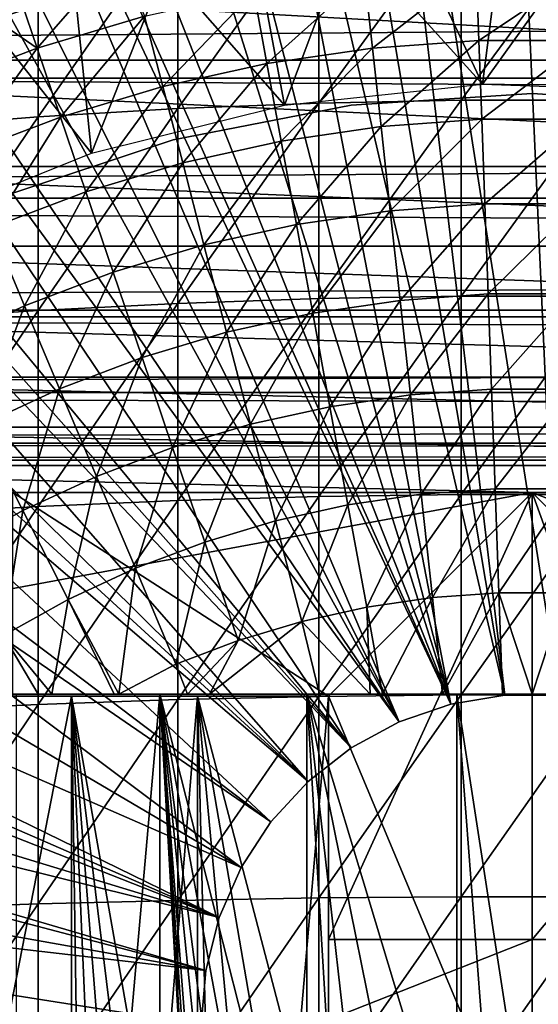
# Model space of a CAD drawing. Extents: x 0 to 300, y 0 to 665.
# Drawn here: x 75 to 80, y 99 to 109 of the extents above; entities that cross this region are included whole.
import ezdxf

# ---------------------------------------------------------------- set-up
doc = ezdxf.new("R2010")
doc.units = 0
doc.header["$MEASUREMENT"] = 0
doc.layers.get('0').update_dxf_attribs({"linetype": 'CONTINUOUS'})

msp = doc.modelspace()

# ---------------------------------------------------------------- linework, layer by layer
for points in [[(78.085091, 115.861702, 0.052415), (79.639671, 115.995201, 0.052415), (80.268692, 101.988899, 0.052415)], [(80.268692, 101.988899, 0.052415), (79.639671, 115.995201, 0.052415), (80.120712, 115.999496, 0.052415)], [(79.731918, 101.988899, 0.052415), (77.412819, 115.7463, 0.052415), (78.085091, 115.861702, 0.052415)], [(80.268692, 101.988899, 0.052415), (79.731918, 101.988899, 0.052415), (78.085091, 115.861702, 0.052415)], [(79.731918, 101.988899, 0.052415), (76.565178, 115.549896, 0.052415), (77.412819, 115.7463, 0.052415)], [(79.202469, 101.900597, 0.052415), (75.753838, 115.3069, 0.052415), (76.565178, 115.549896, 0.052415)], [(79.202469, 101.900597, 0.052415), (76.565178, 115.549896, 0.052415), (79.731918, 101.988899, 0.052415)], [(79.202469, 101.900597, 0.052415), (75.071213, 115.059402, 0.052415), (75.753838, 115.3069, 0.052415)], [(74.157654, 114.664101, 0.052415), (75.071213, 115.059402, 0.052415), (79.202469, 101.900597, 0.052415)], [(79.202469, 101.900597, 0.052415), (73.608353, 114.389503, 0.052415), (74.157654, 114.664101, 0.052415)], [(79.202469, 101.900597, 0.052415), (73.385788, 114.269997, 0.052415), (73.608353, 114.389503, 0.052415)], [(78.694794, 101.726303, 0.052415), (72.632843, 113.829201, 0.052415), (73.385788, 114.269997, 0.052415)], [(78.694794, 101.726303, 0.052415), (73.385788, 114.269997, 0.052415), (79.202469, 101.900597, 0.052415)], [(72.183891, 113.538399, 0.052415), (72.632843, 113.829201, 0.052415), (78.694794, 101.726303, 0.052415)], [(78.694794, 101.726303, 0.052415), (71.187981, 112.813103, 0.052415), (72.183891, 113.538399, 0.052415)], [(78.694794, 101.726303, 0.052415), (70.807617, 112.504898, 0.052415), (71.187981, 112.813103, 0.052415)], [(69.831627, 111.626999, 0.052415), (70.807617, 112.504898, 0.052415), (78.222717, 101.470802, 0.052415)], [(78.222717, 101.470802, 0.052415), (70.807617, 112.504898, 0.052415), (78.694794, 101.726303, 0.052415)], [(78.222717, 101.470802, 0.052415), (69.491882, 111.289398, 0.052415), (69.831627, 111.626999, 0.052415)], [(78.222717, 101.470802, 0.052415), (69.189331, 110.973701, 0.052415), (69.491882, 111.289398, 0.052415)], [(77.799141, 101.141098, 0.052415), (68.57238, 110.281898, 0.052415), (69.189331, 110.973701, 0.052415)], [(77.799141, 101.141098, 0.052415), (69.189331, 110.973701, 0.052415), (78.222717, 101.470802, 0.052415)], [(68.251297, 109.894501, 0.052415), (68.57238, 110.281898, 0.052415), (77.799141, 101.141098, 0.052415)], [(68.251297, 109.894501, 0.052415), (77.799141, 101.141098, 0.052415), (67.98185, 109.553299, 0.052415)], [(41.067299, 109.800003, 57.583191), (258.933289, 109.800003, 57.583191), (258.933289, 108.229301, 58.68298)], [(41.067299, 109.800003, 57.583191), (258.933289, 108.229301, 58.68298), (41.067299, 108.229301, 58.68298)], [(41.067299, 108.229301, 75.53595), (258.933289, 108.229301, 75.53595), (258.933289, 109.800003, 76.63575)], [(41.067299, 108.229301, 75.53595), (258.933289, 109.800003, 76.63575), (41.067299, 109.800003, 76.63575)], [(77.906662, 109.700302, 86.175179), (77.906662, 107.8069, 86.834084), (79.301483, 109.7313, 86.258324)], [(79.301483, 109.7313, 86.258324), (77.906662, 107.8069, 86.834084), (79.301483, 107.834198, 86.918518)], [(79.301483, 109.7313, 86.258324), (79.301483, 107.834198, 86.918518), (80.69912, 109.7313, 86.258324)], [(80.69912, 109.7313, 86.258324), (79.301483, 107.834198, 86.918518), (80.69912, 107.834198, 86.918518)], [(75.147957, 109.545799, 85.761139), (75.147957, 107.670998, 86.413551), (76.520287, 109.638397, 86.009232)], [(76.520287, 109.638397, 86.009232), (75.147957, 107.670998, 86.413551), (76.520287, 107.752403, 86.66552)], [(76.520287, 109.638397, 86.009232), (76.520287, 107.752403, 86.66552), (77.906662, 109.700302, 86.175179)], [(77.906662, 109.700302, 86.175179), (76.520287, 107.752403, 86.66552), (77.906662, 107.8069, 86.834084)], [(67.98185, 109.553299, 0.052415), (77.4356, 100.746201, 0.052415), (67.209091, 108.484901, 0.052415)], [(67.98185, 109.553299, 0.052415), (77.799141, 101.141098, 0.052415), (77.4356, 100.746201, 0.052415)], [(73.795219, 109.422897, 85.431908), (73.795219, 107.563004, 86.079163), (75.147957, 109.545799, 85.761139)], [(75.147957, 109.545799, 85.761139), (73.795219, 107.563004, 86.079163), (75.147957, 107.670998, 86.413551)], [(79.71125, 109.553802, 50.052422), (78.798309, 109.510399, 50.052422), (79.511711, 107.991501, 50.052422)], [(79.71125, 109.553802, 50.052422), (79.511711, 107.991501, 50.052422), (80.625481, 109.543999, 50.052422)], [(80.625481, 109.543999, 50.052422), (79.511711, 107.991501, 50.052422), (81.463699, 107.923302, 50.052422)], [(77.569229, 107.7873, 50.052422), (78.19355, 109.451897, 50.052422), (77.283501, 109.318298, 50.052422)], [(79.511711, 107.991501, 50.052422), (78.19355, 109.451897, 50.052422), (77.569229, 107.7873, 50.052422)], [(79.511711, 107.991501, 50.052422), (78.798309, 109.510399, 50.052422), (78.19355, 109.451897, 50.052422)], [(75.140739, 108.346802, 60.488522), (74.931389, 108.964897, 61.486061), (75.943291, 109.270302, 61.486061)], [(75.140739, 108.346802, 60.488522), (75.943291, 109.270302, 61.486061), (76.193848, 108.6614, 60.488522)], [(77.569229, 107.7873, 50.052422), (77.283501, 109.318298, 50.052422), (76.389893, 109.132202, 50.052422)], [(76.389893, 109.132202, 50.052422), (75.512978, 108.8946, 50.052422), (75.674057, 107.314796, 50.052422)], [(75.674057, 107.314796, 50.052422), (77.569229, 107.7873, 50.052422), (76.389893, 109.132202, 50.052422)], [(79.45076, 109.137497, 60.488522), (78.432281, 108.346603, 59.535069), (78.354538, 109.0578, 60.488522)], [(79.45076, 109.137497, 60.488522), (79.476707, 108.422501, 59.535069), (78.432281, 108.346603, 59.535069)], [(80.54985, 109.137497, 60.488522), (79.476707, 108.422501, 59.535069), (79.45076, 109.137497, 60.488522)], [(80.54985, 109.137497, 60.488522), (80.523903, 108.422501, 59.535069), (79.476707, 108.422501, 59.535069)], [(78.354538, 109.0578, 60.488522), (77.396103, 108.195099, 59.535069), (77.267014, 108.898804, 60.488522)], [(78.354538, 109.0578, 60.488522), (78.432281, 108.346603, 59.535069), (77.396103, 108.195099, 59.535069)], [(88.773331, 108.052803, 79.894508), (71.22728, 108.052803, 79.894508), (71.770973, 108.994499, 80.563263)], [(88.773331, 108.052803, 79.894508), (71.770973, 108.994499, 80.563263), (88.229652, 108.994499, 80.563263)], [(75.140739, 108.346802, 60.488522), (74.474739, 108.802299, 61.486061), (74.931389, 108.964897, 61.486061)], [(74.624962, 108.6819, 50.045818), (74.652946, 108.606003, 50.052422), (75.512978, 108.8946, 50.052422)], [(75.674057, 107.314796, 50.052422), (75.512978, 108.8946, 50.052422), (74.652946, 108.606003, 50.052422)], [(77.267014, 108.898804, 60.488522), (76.373642, 107.968903, 59.535069), (76.193848, 108.6614, 60.488522)], [(77.267014, 108.898804, 60.488522), (77.396103, 108.195099, 59.535069), (76.373642, 107.968903, 59.535069)], [(74.113213, 107.956596, 60.488522), (74.474739, 108.802299, 61.486061), (75.140739, 108.346802, 60.488522)], [(76.193848, 108.6614, 60.488522), (75.37027, 107.669197, 59.535069), (75.140739, 108.346802, 60.488522)], [(76.193848, 108.6614, 60.488522), (76.373642, 107.968903, 59.535069), (75.37027, 107.669197, 59.535069)], [(75.674057, 107.314796, 50.052422), (74.652946, 108.606003, 50.052422), (73.863113, 106.583099, 50.052422)], [(67.209091, 108.484901, 0.052415), (77.4356, 100.746201, 0.052415), (66.884308, 107.9907, 0.052415)], [(79.476707, 108.422501, 59.535069), (78.516518, 107.575798, 58.629669), (78.432281, 108.346603, 59.535069)], [(79.476707, 108.422501, 59.535069), (79.504837, 107.647697, 58.629669), (78.516518, 107.575798, 58.629669)], [(80.523903, 108.422501, 59.535069), (79.504837, 107.647697, 58.629669), (79.476707, 108.422501, 59.535069)], [(80.523903, 108.422501, 59.535069), (80.495773, 107.647697, 58.629669), (79.504837, 107.647697, 58.629669)], [(75.140739, 108.346802, 60.488522), (74.391273, 107.297501, 59.535069), (74.113213, 107.956596, 60.488522)], [(75.140739, 108.346802, 60.488522), (75.37027, 107.669197, 59.535069), (74.391273, 107.297501, 59.535069)], [(78.432281, 108.346603, 59.535069), (77.536011, 107.432503, 58.629669), (77.396103, 108.195099, 59.535069)], [(78.432281, 108.346603, 59.535069), (78.516518, 107.575798, 58.629669), (77.536011, 107.432503, 58.629669)], [(41.067299, 108.229301, 58.68298), (258.933289, 108.229301, 58.68298), (258.933289, 106.873497, 60.038799)], [(41.067299, 108.229301, 58.68298), (258.933289, 106.873497, 60.038799), (41.067299, 106.873497, 60.038799)], [(41.067299, 106.873497, 74.18013), (258.933289, 106.873497, 74.18013), (258.933289, 108.229301, 75.53595)], [(41.067299, 106.873497, 74.18013), (258.933289, 108.229301, 75.53595), (41.067299, 108.229301, 75.53595)], [(77.396103, 108.195099, 59.535069), (76.568481, 107.218399, 58.629669), (76.373642, 107.968903, 59.535069)], [(77.396103, 108.195099, 59.535069), (77.536011, 107.432503, 58.629669), (76.568481, 107.218399, 58.629669)], [(77.142021, 100.296898, 0.052415), (66.157661, 106.7668, 0.052415), (66.884308, 107.9907, 0.052415)], [(66.884308, 107.9907, 0.052415), (77.4356, 100.746201, 0.052415), (77.142021, 100.296898, 0.052415)], [(89.27433, 107.185097, 79.13237), (70.72628, 107.185097, 79.13237), (71.22728, 108.052803, 79.894508)], [(89.27433, 107.185097, 79.13237), (71.22728, 108.052803, 79.894508), (88.773331, 108.052803, 79.894508)], [(76.373642, 107.968903, 59.535069), (75.619003, 106.934799, 58.629669), (75.37027, 107.669197, 59.535069)], [(76.373642, 107.968903, 59.535069), (76.568481, 107.218399, 58.629669), (75.619003, 106.934799, 58.629669)], [(80.000298, 107.900002, 58.901272), (80.000298, 107.900002, 14.10947), (78.222809, 107.785896, 14.10947)], [(80.000298, 107.900002, 58.901272), (78.222809, 107.785896, 14.10947), (78.222809, 107.785896, 58.901272)], [(81.777802, 107.785896, 58.901272), (81.777802, 107.785896, 14.10947), (80.000298, 107.900002, 14.10947)], [(81.777802, 107.785896, 58.901272), (80.000298, 107.900002, 14.10947), (80.000298, 107.900002, 58.901272)], [(78.222809, 107.785896, 58.901272), (78.222809, 107.785896, 14.10947), (76.474503, 107.445396, 14.10947)], [(78.222809, 107.785896, 58.901272), (76.474503, 107.445396, 14.10947), (76.474503, 107.445396, 58.901272)], [(76.520287, 107.752403, 86.66552), (76.520287, 105.839104, 87.236992), (77.906662, 107.8069, 86.834084)], [(77.906662, 107.8069, 86.834084), (76.520287, 105.839104, 87.236992), (77.906662, 105.886002, 87.407799)], [(77.906662, 107.8069, 86.834084), (77.906662, 105.886002, 87.407799), (79.301483, 107.834198, 86.918518)], [(79.301483, 107.834198, 86.918518), (77.906662, 105.886002, 87.407799), (79.301483, 105.9095, 87.493378)], [(79.301483, 107.834198, 86.918518), (79.301483, 105.9095, 87.493378), (80.69912, 107.834198, 86.918518)], [(80.69912, 107.834198, 86.918518), (79.301483, 105.9095, 87.493378), (80.69912, 105.9095, 87.493378)], [(75.147957, 107.670998, 86.413551), (75.147957, 105.768997, 86.981621), (76.520287, 107.752403, 86.66552)], [(76.520287, 107.752403, 86.66552), (75.147957, 105.768997, 86.981621), (76.520287, 105.839104, 87.236992)], [(73.795219, 107.563004, 86.079163), (73.795219, 105.676102, 86.642754), (75.147957, 107.670998, 86.413551)], [(75.147957, 107.670998, 86.413551), (73.795219, 105.676102, 86.642754), (75.147957, 105.768997, 86.981621)], [(75.37027, 107.669197, 59.535069), (74.692612, 106.583099, 58.629669), (74.391273, 107.297501, 59.535069)], [(75.37027, 107.669197, 59.535069), (75.619003, 106.934799, 58.629669), (74.692612, 106.583099, 58.629669)], [(79.504837, 107.647697, 58.629669), (78.606918, 106.748703, 57.776089), (78.516518, 107.575798, 58.629669)], [(79.504837, 107.647697, 58.629669), (79.535019, 106.8162, 57.776089), (78.606918, 106.748703, 57.776089)], [(80.495773, 107.647697, 58.629669), (79.535019, 106.8162, 57.776089), (79.504837, 107.647697, 58.629669)], [(80.495773, 107.647697, 58.629669), (80.465584, 106.8162, 57.776089), (79.535019, 106.8162, 57.776089)], [(78.516518, 107.575798, 58.629669), (77.68615, 106.614098, 57.776089), (77.536011, 107.432503, 58.629669)], [(78.516518, 107.575798, 58.629669), (78.606918, 106.748703, 57.776089), (77.68615, 106.614098, 57.776089)], [(76.474503, 107.445396, 58.901272), (76.474503, 107.445396, 14.10947), (74.784088, 106.884102, 14.10947)], [(76.474503, 107.445396, 58.901272), (74.784088, 106.884102, 14.10947), (74.784088, 106.884102, 58.901272)], [(77.536011, 107.432503, 58.629669), (76.777557, 106.413101, 57.776089), (76.568481, 107.218399, 58.629669)], [(77.536011, 107.432503, 58.629669), (77.68615, 106.614098, 57.776089), (76.777557, 106.413101, 57.776089)], [(76.568481, 107.218399, 58.629669), (75.885941, 106.146797, 57.776089), (75.619003, 106.934799, 58.629669)], [(76.568481, 107.218399, 58.629669), (76.777557, 106.413101, 57.776089), (75.885941, 106.146797, 57.776089)], [(89.727364, 106.400398, 78.284912), (70.273239, 106.400398, 78.284912), (70.72628, 107.185097, 79.13237)], [(89.727364, 106.400398, 78.284912), (70.72628, 107.185097, 79.13237), (89.27433, 107.185097, 79.13237)], [(75.619003, 106.934799, 58.629669), (75.015984, 105.816399, 57.776089), (74.692612, 106.583099, 58.629669)], [(75.619003, 106.934799, 58.629669), (75.885941, 106.146797, 57.776089), (75.015984, 105.816399, 57.776089)], [(41.067299, 106.873497, 60.038799), (258.933289, 106.873497, 60.038799), (258.933289, 105.773697, 61.60947)], [(41.067299, 106.873497, 60.038799), (258.933289, 105.773697, 61.60947), (41.067299, 105.773697, 61.60947)], [(41.067299, 105.773697, 72.609467), (258.933289, 105.773697, 72.609467), (258.933289, 106.873497, 74.18013)], [(41.067299, 105.773697, 72.609467), (258.933289, 106.873497, 74.18013), (41.067299, 106.873497, 74.18013)], [(78.70311, 105.868698, 56.977871), (78.606918, 106.748703, 57.776089), (79.535019, 106.8162, 57.776089)], [(78.70311, 105.868698, 56.977871), (79.535019, 106.8162, 57.776089), (79.567139, 105.931503, 56.977871)], [(79.567139, 105.931503, 56.977871), (79.535019, 106.8162, 57.776089), (80.465584, 106.8162, 57.776089)], [(79.567139, 105.931503, 56.977871), (80.465584, 106.8162, 57.776089), (80.433472, 105.931503, 56.977871)], [(77.142021, 100.296898, 0.052415), (65.462914, 105.404198, 0.052415), (66.157661, 106.7668, 0.052415)], [(77.845886, 105.743301, 56.977871), (77.68615, 106.614098, 57.776089), (78.606918, 106.748703, 57.776089)], [(77.845886, 105.743301, 56.977871), (78.606918, 106.748703, 57.776089), (78.70311, 105.868698, 56.977871)], [(77.000031, 105.556198, 56.977871), (76.777557, 106.413101, 57.776089), (77.68615, 106.614098, 57.776089)], [(77.000031, 105.556198, 56.977871), (77.68615, 106.614098, 57.776089), (77.845886, 105.743301, 56.977871)], [(74.692612, 106.583099, 58.629669), (75.015984, 105.816399, 57.776089), (74.172272, 105.423897, 57.776089)], [(90.127586, 105.707199, 77.361137), (69.873009, 105.707199, 77.361137), (70.273239, 106.400398, 78.284912)], [(90.127586, 105.707199, 77.361137), (70.273239, 106.400398, 78.284912), (89.727364, 106.400398, 78.284912)], [(76.16996, 105.308197, 56.977871), (75.885941, 106.146797, 57.776089), (76.777557, 106.413101, 57.776089)], [(76.16996, 105.308197, 56.977871), (76.777557, 106.413101, 57.776089), (77.000031, 105.556198, 56.977871)], [(75.360046, 105.000702, 56.977871), (75.015984, 105.816399, 57.776089), (75.885941, 106.146797, 57.776089)], [(75.360046, 105.000702, 56.977871), (75.885941, 106.146797, 57.776089), (76.16996, 105.308197, 56.977871)], [(75.147957, 105.768997, 86.981621), (75.147957, 103.843597, 87.464233), (76.520287, 105.839104, 87.236992)], [(76.520287, 105.839104, 87.236992), (75.147957, 103.843597, 87.464233), (76.520287, 103.902199, 87.722473)], [(76.520287, 105.839104, 87.236992), (76.520287, 103.902199, 87.722473), (77.906662, 105.886002, 87.407799)], [(77.906662, 105.886002, 87.407799), (76.520287, 103.902199, 87.722473), (77.906662, 103.941399, 87.89521)], [(78.70311, 105.868698, 56.977871), (78.014587, 104.823799, 56.238312), (77.845886, 105.743301, 56.977871)], [(77.906662, 105.886002, 87.407799), (77.906662, 103.941399, 87.89521), (79.301483, 105.9095, 87.493378)], [(79.301483, 105.9095, 87.493378), (77.906662, 103.941399, 87.89521), (79.301483, 103.961098, 87.98175)], [(78.70311, 105.868698, 56.977871), (78.80468, 104.939301, 56.238312), (78.014587, 104.823799, 56.238312)], [(79.567139, 105.931503, 56.977871), (78.80468, 104.939301, 56.238312), (78.70311, 105.868698, 56.977871)], [(79.567139, 105.931503, 56.977871), (79.601059, 104.997299, 56.238312), (78.80468, 104.939301, 56.238312)], [(79.301483, 105.9095, 87.493378), (79.301483, 103.961098, 87.98175), (80.69912, 105.9095, 87.493378)], [(80.69912, 105.9095, 87.493378), (79.301483, 103.961098, 87.98175), (80.69912, 103.961098, 87.98175)], [(80.433472, 105.931503, 56.977871), (79.601059, 104.997299, 56.238312), (79.567139, 105.931503, 56.977871)], [(80.433472, 105.931503, 56.977871), (80.399551, 104.997299, 56.238312), (79.601059, 104.997299, 56.238312)], [(41.067299, 105.773697, 61.60947), (258.933289, 105.773697, 61.60947), (258.933289, 104.963402, 63.34724)], [(41.067299, 105.773697, 61.60947), (258.933289, 104.963402, 63.34724), (41.067299, 104.963402, 63.34724)], [(41.067299, 104.963402, 70.871689), (258.933289, 104.963402, 70.871689), (258.933289, 105.773697, 72.609467)], [(41.067299, 104.963402, 70.871689), (258.933289, 105.773697, 72.609467), (41.067299, 105.773697, 72.609467)], [(73.795219, 105.676102, 86.642754), (73.795219, 103.7658, 87.121536), (75.147957, 105.768997, 86.981621)], [(75.147957, 105.768997, 86.981621), (73.795219, 103.7658, 87.121536), (75.147957, 103.843597, 87.464233)], [(74.574577, 104.6353, 56.977871), (74.172272, 105.423897, 57.776089), (75.015984, 105.816399, 57.776089)], [(74.574577, 104.6353, 56.977871), (75.015984, 105.816399, 57.776089), (75.360046, 105.000702, 56.977871)], [(77.845886, 105.743301, 56.977871), (77.234947, 104.651398, 56.238312), (77.000031, 105.556198, 56.977871)], [(77.845886, 105.743301, 56.977871), (78.014587, 104.823799, 56.238312), (77.234947, 104.651398, 56.238312)], [(90.470779, 105.112801, 76.370903), (69.529831, 105.112801, 76.370903), (69.873009, 105.707199, 77.361137)], [(90.470779, 105.112801, 76.370903), (69.873009, 105.707199, 77.361137), (90.127586, 105.707199, 77.361137)], [(77.000031, 105.556198, 56.977871), (76.469879, 104.422798, 56.238312), (76.16996, 105.308197, 56.977871)], [(77.000031, 105.556198, 56.977871), (77.234947, 104.651398, 56.238312), (76.469879, 104.422798, 56.238312)], [(76.926399, 99.805298, 0.052415), (65.233063, 104.899902, 0.052415), (65.462914, 105.404198, 0.052415)], [(76.926399, 99.805298, 0.052415), (65.462914, 105.404198, 0.052415), (77.142021, 100.296898, 0.052415)], [(76.16996, 105.308197, 56.977871), (75.723389, 104.139397, 56.238312), (75.360046, 105.000702, 56.977871)], [(76.16996, 105.308197, 56.977871), (76.469879, 104.422798, 56.238312), (75.723389, 104.139397, 56.238312)], [(90.753258, 104.623497, 75.324707), (69.247353, 104.623497, 75.324707), (69.529831, 105.112801, 76.370903)], [(90.753258, 104.623497, 75.324707), (69.529831, 105.112801, 76.370903), (90.470779, 105.112801, 76.370903)], [(75.360046, 105.000702, 56.977871), (74.99942, 103.802597, 56.238312), (74.574577, 104.6353, 56.977871)], [(75.360046, 105.000702, 56.977871), (75.723389, 104.139397, 56.238312), (74.99942, 103.802597, 56.238312)], [(79.601059, 104.997299, 56.238312), (78.911217, 103.9646, 55.56049), (78.80468, 104.939301, 56.238312)], [(79.601059, 104.997299, 56.238312), (79.636627, 104.017403, 55.56049), (78.911217, 103.9646, 55.56049)], [(80.399551, 104.997299, 56.238312), (79.636627, 104.017403, 55.56049), (79.601059, 104.997299, 56.238312)], [(80.399551, 104.997299, 56.238312), (80.363968, 104.017403, 55.56049), (79.636627, 104.017403, 55.56049)], [(41.067299, 104.963402, 63.34724), (258.933289, 104.963402, 63.34724), (258.933289, 104.467102, 65.199341)], [(41.067299, 104.963402, 63.34724), (258.933289, 104.467102, 65.199341), (41.067299, 104.467102, 65.199341)], [(41.067299, 104.467102, 69.0196), (258.933289, 104.467102, 69.0196), (258.933289, 104.963402, 70.871689)], [(41.067299, 104.467102, 69.0196), (258.933289, 104.963402, 70.871689), (41.067299, 104.963402, 70.871689)], [(65.053383, 104.482903, 0.052415), (65.233063, 104.899902, 0.052415), (76.926399, 99.805298, 0.052415)], [(78.80468, 104.939301, 56.238312), (78.191521, 103.859398, 55.56049), (78.014587, 104.823799, 56.238312)], [(78.80468, 104.939301, 56.238312), (78.911217, 103.9646, 55.56049), (78.191521, 103.859398, 55.56049)], [(78.014587, 104.823799, 56.238312), (77.481361, 103.702301, 55.56049), (77.234947, 104.651398, 56.238312)], [(78.014587, 104.823799, 56.238312), (78.191521, 103.859398, 55.56049), (77.481361, 103.702301, 55.56049)], [(90.972031, 104.244598, 74.233704), (69.02858, 104.244598, 74.233704), (69.247353, 104.623497, 75.324707)], [(90.972031, 104.244598, 74.233704), (69.247353, 104.623497, 75.324707), (90.753258, 104.623497, 75.324707)], [(74.574577, 104.6353, 56.977871), (74.99942, 103.802597, 56.238312), (74.301781, 103.414101, 56.238312)], [(77.234947, 104.651398, 56.238312), (76.784447, 103.494102, 55.56049), (76.469879, 104.422798, 56.238312)], [(77.234947, 104.651398, 56.238312), (77.481361, 103.702301, 55.56049), (76.784447, 103.494102, 55.56049)], [(76.926399, 99.805298, 0.052415), (64.677757, 103.534401, 0.052415), (65.053383, 104.482903, 0.052415)], [(41.067299, 104.467102, 65.199341), (258.933289, 104.467102, 65.199341), (258.933289, 104.300003, 67.109467)], [(41.067299, 104.467102, 65.199341), (258.933289, 104.300003, 67.109467), (41.067299, 104.300003, 67.109467)], [(41.067299, 104.300003, 67.109467), (258.933289, 104.300003, 67.109467), (258.933289, 104.467102, 69.0196)], [(41.067299, 104.300003, 67.109467), (258.933289, 104.467102, 69.0196), (41.067299, 104.467102, 69.0196)], [(76.469879, 104.422798, 56.238312), (76.104477, 103.235901, 55.56049), (75.723389, 104.139397, 56.238312)], [(76.469879, 104.422798, 56.238312), (76.784447, 103.494102, 55.56049), (76.104477, 103.235901, 55.56049)], [(74.900307, 103.980003, 73.109467), (69.02858, 104.244598, 74.233704), (80.000298, 103.980003, 73.109467)], [(80.000298, 103.980003, 73.109467), (69.02858, 104.244598, 74.233704), (90.972031, 104.244598, 74.233704)], [(90.972031, 104.244598, 74.233704), (85.100304, 103.980003, 73.109467), (80.000298, 103.980003, 73.109467)], [(75.723389, 104.139397, 56.238312), (75.445023, 102.9291, 55.56049), (74.99942, 103.802597, 56.238312)], [(75.723389, 104.139397, 56.238312), (76.104477, 103.235901, 55.56049), (75.445023, 102.9291, 55.56049)], [(79.636627, 104.017403, 55.56049), (79.02227, 102.948502, 54.947231), (78.911217, 103.9646, 55.56049)], [(79.636627, 104.017403, 55.56049), (79.673721, 102.995903, 54.947231), (79.02227, 102.948502, 54.947231)], [(80.363968, 104.017403, 55.56049), (79.673721, 102.995903, 54.947231), (79.636627, 104.017403, 55.56049)], [(80.363968, 104.017403, 55.56049), (80.326889, 102.995903, 54.947231), (79.673721, 102.995903, 54.947231)], [(70.368423, 103.980003, 69.109467), (69.183647, 101.980003, 69.109467), (80.000298, 103.980003, 69.109467)], [(80.000298, 103.980003, 69.109467), (69.183647, 101.980003, 69.109467), (78.000313, 101.980003, 69.109467)], [(74.900307, 101.980003, 73.109467), (74.900307, 103.980003, 73.109467), (78.000313, 101.980003, 73.109467)], [(78.000313, 101.980003, 73.109467), (74.900307, 103.980003, 73.109467), (80.000298, 103.980003, 73.109467)], [(75.147957, 103.843597, 87.464233), (75.147957, 101.898598, 87.86042), (76.520287, 103.902199, 87.722473)], [(76.520287, 103.902199, 87.722473), (75.147957, 101.898598, 87.86042), (76.520287, 101.945602, 88.12101)], [(76.520287, 103.902199, 87.722473), (76.520287, 101.945602, 88.12101), (77.906662, 103.941399, 87.89521)], [(77.906662, 103.941399, 87.89521), (76.520287, 101.945602, 88.12101), (77.906662, 101.977097, 88.295326)], [(77.906662, 103.941399, 87.89521), (77.906662, 101.977097, 88.295326), (79.301483, 103.961098, 87.98175)], [(79.301483, 103.961098, 87.98175), (77.906662, 101.977097, 88.295326), (79.301483, 101.992798, 88.38266)], [(80.000298, 103.980003, 69.109467), (78.000313, 101.980003, 69.109467), (80.000298, 97.200043, 69.109467)], [(78.000313, 101.980003, 73.109467), (80.000298, 103.980003, 73.109467), (78.000313, 99.589996, 73.109467)], [(78.000313, 99.589996, 73.109467), (80.000298, 103.980003, 73.109467), (80.000298, 99.589996, 73.109467)], [(78.911217, 103.9646, 55.56049), (78.375969, 102.853996, 54.947231), (78.191521, 103.859398, 55.56049)], [(78.911217, 103.9646, 55.56049), (79.02227, 102.948502, 54.947231), (78.375969, 102.853996, 54.947231)], [(79.301483, 103.961098, 87.98175), (79.301483, 101.992798, 88.38266), (80.69912, 103.961098, 87.98175)], [(80.69912, 103.961098, 87.98175), (79.301483, 101.992798, 88.38266), (80.69912, 101.992798, 88.38266)], [(82.000298, 101.980003, 69.109467), (89.632179, 103.980003, 69.109467), (80.000298, 103.980003, 69.109467)], [(82.000298, 101.980003, 69.109467), (80.000298, 103.980003, 69.109467), (82.000298, 98.434982, 69.109467)], [(82.000298, 98.434982, 69.109467), (80.000298, 103.980003, 69.109467), (80.000298, 97.200043, 69.109467)], [(85.100304, 103.980003, 73.109467), (85.100304, 101.980003, 73.109467), (80.000298, 103.980003, 73.109467)], [(80.000298, 103.980003, 73.109467), (85.100304, 101.980003, 73.109467), (82.000298, 101.980003, 73.109467)], [(80.000298, 103.980003, 73.109467), (82.000298, 101.980003, 73.109467), (80.000298, 99.589996, 73.109467)], [(73.795219, 103.7658, 87.121536), (73.795219, 101.836098, 87.514587), (75.147957, 103.843597, 87.464233)], [(75.147957, 103.843597, 87.464233), (73.795219, 101.836098, 87.514587), (75.147957, 101.898598, 87.86042)], [(78.191521, 103.859398, 55.56049), (77.73822, 102.712898, 54.947231), (77.481361, 103.702301, 55.56049)], [(78.191521, 103.859398, 55.56049), (78.375969, 102.853996, 54.947231), (77.73822, 102.712898, 54.947231)], [(74.99942, 103.802597, 56.238312), (74.80954, 102.575302, 55.56049), (74.301781, 103.414101, 56.238312)], [(74.99942, 103.802597, 56.238312), (75.445023, 102.9291, 55.56049), (74.80954, 102.575302, 55.56049)], [(77.481361, 103.702301, 55.56049), (77.112381, 102.525902, 54.947231), (76.784447, 103.494102, 55.56049)], [(77.481361, 103.702301, 55.56049), (77.73822, 102.712898, 54.947231), (77.112381, 102.525902, 54.947231)], [(64.677757, 103.534401, 0.052415), (76.926399, 99.805298, 0.052415), (64.451012, 102.900101, 0.052415)], [(76.784447, 103.494102, 55.56049), (76.50174, 102.294098, 54.947231), (76.104477, 103.235901, 55.56049)], [(76.784447, 103.494102, 55.56049), (77.112381, 102.525902, 54.947231), (76.50174, 102.294098, 54.947231)], [(76.104477, 103.235901, 55.56049), (75.94149, 102, 54.92997), (75.445023, 102.9291, 55.56049)], [(76.104477, 103.235901, 55.56049), (76.50174, 102.294098, 54.947231), (75.94149, 102, 54.92997)], [(79.02227, 102.948502, 54.947231), (78.530327, 102, 54.49353), (78.375969, 102.853996, 54.947231)], [(79.02227, 102.948502, 54.947231), (79.120758, 102, 54.451839), (78.530327, 102, 54.49353)], [(79.673721, 102.995903, 54.947231), (79.120758, 102, 54.451839), (79.02227, 102.948502, 54.947231)], [(79.673721, 102.995903, 54.947231), (79.708458, 102, 54.43119), (79.120758, 102, 54.451839)], [(80.326889, 102.995903, 54.947231), (80.000298, 102, 54.428638), (79.673721, 102.995903, 54.947231)], [(79.673721, 102.995903, 54.947231), (80.000298, 102, 54.428638), (79.708458, 102, 54.43119)], [(80.326889, 102.995903, 54.947231), (80.292137, 102, 54.43119), (80.000298, 102, 54.428638)], [(64.451012, 102.900101, 0.052415), (76.794632, 99.28495, 0.052415), (64.337128, 102.559998, 0.052415)], [(64.451012, 102.900101, 0.052415), (76.926399, 99.805298, 0.052415), (76.794632, 99.28495, 0.052415)], [(75.445023, 102.9291, 55.56049), (75.28228, 102, 55.109772), (74.80954, 102.575302, 55.56049)], [(75.445023, 102.9291, 55.56049), (75.896461, 102, 54.941341), (75.28228, 102, 55.109772)], [(75.445023, 102.9291, 55.56049), (75.94149, 102, 54.92997), (75.896461, 102, 54.941341)], [(78.375969, 102.853996, 54.947231), (78.408287, 102, 54.50478), (77.73822, 102.712898, 54.947231)], [(78.375969, 102.853996, 54.947231), (78.530327, 102, 54.49353), (78.408287, 102, 54.50478)], [(77.73822, 102.712898, 54.947231), (76.830818, 102, 54.732521), (77.112381, 102.525902, 54.947231)], [(77.73822, 102.712898, 54.947231), (77.91217, 102, 54.559849), (76.830818, 102, 54.732521)], [(77.73822, 102.712898, 54.947231), (78.408287, 102, 54.50478), (77.91217, 102, 54.559849)], [(76.794632, 99.28495, 0.052415), (64.032562, 101.561096, 0.052415), (64.337128, 102.559998, 0.052415)], [(74.80954, 102.575302, 55.56049), (75.149223, 102, 55.149609), (74.299133, 102, 55.433159)], [(74.80954, 102.575302, 55.56049), (75.28228, 102, 55.109772), (75.149223, 102, 55.149609)], [(77.112381, 102.525902, 54.947231), (76.616112, 102, 54.775539), (76.50174, 102.294098, 54.947231)], [(77.112381, 102.525902, 54.947231), (76.830818, 102, 54.732521), (76.616112, 102, 54.775539)], [(76.50174, 102.294098, 54.947231), (76.616112, 102, 54.775539), (75.94149, 102, 54.92997)], [(74.936653, 102, 58.057281), (74.299133, 102, 55.433159), (76.342461, 102, 57.59576)], [(76.342461, 102, 57.59576), (74.299133, 102, 55.433159), (75.149223, 102, 55.149609)], [(74.303596, 101.980003, 61.69949), (74.303596, 96.000023, 61.69949), (75.476196, 101.980003, 61.082878)], [(75.476196, 101.980003, 61.082878), (74.303596, 96.000023, 61.69949), (75.476196, 96.000023, 61.082878)], [(76.342461, 102, 57.59576), (76.342461, 86.000031, 57.59576), (74.936653, 86.000031, 58.057281)], [(76.342461, 102, 57.59576), (74.936653, 86.000031, 58.057281), (74.936653, 102, 58.057281)], [(76.342461, 102, 57.59576), (75.149223, 102, 55.149609), (75.28228, 102, 55.109772)], [(75.28228, 102, 55.109772), (75.896461, 102, 54.941341), (76.342461, 102, 57.59576)], [(75.565308, 96.000023, 61.04314), (75.722366, 96.316994, 60.975399), (75.476196, 101.980003, 61.082878)], [(75.476196, 101.980003, 61.082878), (75.722366, 96.316994, 60.975399), (75.900047, 96.618591, 60.902222)], [(75.900047, 96.618591, 60.902222), (76.099907, 96.907913, 60.824188), (75.476196, 101.980003, 61.082878)], [(75.476196, 101.980003, 61.082878), (76.099907, 96.907913, 60.824188), (76.32048, 97.182449, 60.743229)], [(75.476196, 101.980003, 61.082878), (76.32048, 97.182449, 60.743229), (76.714417, 101.980003, 60.61171)], [(75.476196, 101.980003, 61.082878), (75.476196, 96.000023, 61.082878), (75.565308, 96.000023, 61.04314)], [(75.896461, 102, 54.941341), (75.94149, 102, 54.92997), (76.342461, 102, 57.59576)], [(76.342461, 102, 57.59576), (75.94149, 102, 54.92997), (76.616112, 102, 54.775539)], [(76.714417, 101.980003, 60.61171), (76.32048, 97.182449, 60.743229), (76.714417, 97.587761, 60.61171)], [(76.342461, 102, 57.59576), (76.616112, 102, 54.775539), (77.789131, 102, 57.285191)], [(77.182167, 95.515968, 57.396042), (77.039291, 95.213409, 57.426182), (76.342461, 102, 57.59576)], [(76.342461, 102, 57.59576), (77.039291, 95.213409, 57.426182), (76.898323, 94.785927, 57.457439)], [(76.898323, 94.785927, 57.457439), (76.84539, 94.535294, 57.469582), (76.342461, 102, 57.59576)], [(76.342461, 102, 57.59576), (76.84539, 94.535294, 57.469582), (76.809723, 94.245308, 57.477879)], [(76.342461, 102, 57.59576), (76.809723, 94.245308, 57.477879), (76.80159, 93.909203, 57.479778)], [(77.789131, 102, 57.285191), (77.789131, 96.313179, 57.285191), (76.342461, 102, 57.59576)], [(76.342461, 102, 57.59576), (77.789131, 96.313179, 57.285191), (77.454933, 95.939339, 57.3428)], [(76.342461, 102, 57.59576), (77.454933, 95.939339, 57.3428), (77.182167, 95.515968, 57.396042)], [(76.80159, 93.909203, 57.479778), (76.342461, 86.000031, 57.59576), (76.342461, 102, 57.59576)], [(76.520287, 101.945602, 88.12101), (76.520287, 99.973083, 88.431808), (77.906662, 101.977097, 88.295326)], [(77.906662, 101.977097, 88.295326), (76.520287, 99.973083, 88.431808), (77.906662, 99.99675, 88.607361)], [(76.616112, 102, 54.775539), (76.830818, 102, 54.732521), (77.789131, 102, 57.285191)], [(76.817833, 97.679848, 60.579891), (77.09211, 97.900208, 60.50087), (76.714417, 101.980003, 60.61171)], [(77.683067, 98.277809, 60.356312), (78.000313, 101.980003, 60.292809), (76.714417, 101.980003, 60.61171)], [(77.683067, 98.277809, 60.356312), (76.714417, 101.980003, 60.61171), (77.381699, 98.100243, 60.425701)], [(77.381699, 98.100243, 60.425701), (76.714417, 101.980003, 60.61171), (77.09211, 97.900208, 60.50087)], [(76.714417, 101.980003, 60.61171), (76.714417, 97.587761, 60.61171), (76.817833, 97.679848, 60.579891)], [(77.789131, 102, 57.285191), (76.830818, 102, 54.732521), (77.91217, 102, 54.559849)], [(78.000313, 98.434982, 60.292809), (78.000313, 101.980003, 60.292809), (77.683067, 98.277809, 60.356312)], [(77.789131, 102, 57.285191), (77.91217, 102, 54.559849), (79.26049, 102, 57.129028)], [(79.26049, 102, 57.129028), (79.26049, 97.113312, 57.129028), (77.789131, 102, 57.285191)], [(77.789131, 102, 57.285191), (79.26049, 97.113312, 57.129028), (78.80455, 96.96817, 57.160622)], [(77.789131, 102, 57.285191), (78.80455, 96.96817, 57.160622), (78.379059, 96.758904, 57.203659)], [(78.379059, 96.758904, 57.203659), (78.112732, 96.584023, 57.237301), (77.789131, 102, 57.285191)], [(77.789131, 102, 57.285191), (78.112732, 96.584023, 57.237301), (77.789131, 96.313179, 57.285191)], [(77.906662, 101.977097, 88.295326), (77.906662, 99.99675, 88.607361), (79.301483, 101.992798, 88.38266)], [(79.301483, 101.992798, 88.38266), (77.906662, 99.99675, 88.607361), (79.301483, 100.008598, 88.695313)], [(79.26049, 102, 57.129028), (77.91217, 102, 54.559849), (78.408287, 102, 54.50478)], [(78.000313, 101.980003, 69.109467), (78.000313, 101.980003, 60.292809), (78.000313, 98.434982, 69.109467)], [(78.000313, 98.434982, 69.109467), (78.000313, 101.980003, 60.292809), (78.000313, 98.434982, 60.292809)], [(80.000298, 97.200043, 69.109467), (78.000313, 101.980003, 69.109467), (78.000313, 98.434982, 69.109467)], [(79.26049, 102, 57.129028), (78.408287, 102, 54.50478), (78.530327, 102, 54.49353)], [(78.530327, 102, 54.49353), (79.120758, 102, 54.451839), (79.26049, 102, 57.129028)], [(79.26049, 102, 57.129028), (79.120758, 102, 54.451839), (79.708458, 102, 54.43119)], [(79.731918, 101.988899, 0.052415), (79.731918, 101.988899, 5.052418), (79.202469, 101.900597, 0.052415)], [(79.202469, 101.900597, 0.052415), (79.731918, 101.988899, 5.052418), (79.202469, 101.900597, 5.052418)], [(80.292137, 102, 54.43119), (80.74012, 102, 57.129028), (79.26049, 102, 57.129028)], [(80.292137, 102, 54.43119), (79.26049, 102, 57.129028), (80.000298, 102, 54.428638)], [(80.000298, 102, 54.428638), (79.26049, 102, 57.129028), (79.708458, 102, 54.43119)], [(80.74012, 102, 57.129028), (80.000298, 97.200043, 57.10947), (79.26049, 102, 57.129028)], [(80.000298, 97.200043, 57.10947), (79.627357, 97.178223, 57.114429), (79.26049, 102, 57.129028)], [(79.26049, 102, 57.129028), (79.627357, 97.178223, 57.114429), (79.26049, 97.113312, 57.129028)], [(79.301483, 101.992798, 88.38266), (79.301483, 100.008598, 88.695313), (80.69912, 101.992798, 88.38266)], [(80.69912, 101.992798, 88.38266), (79.301483, 100.008598, 88.695313), (80.69912, 100.008598, 88.695313)], [(80.268692, 101.988899, 0.052415), (80.268692, 101.988899, 5.052418), (79.731918, 101.988899, 0.052415)], [(79.731918, 101.988899, 0.052415), (80.268692, 101.988899, 5.052418), (79.731918, 101.988899, 5.052418)], [(80.373993, 97.178101, 57.114449), (80.000298, 97.200043, 57.10947), (80.74012, 102, 57.129028)], [(80.000298, 99.589996, 73.109467), (82.000298, 101.980003, 73.109467), (82.000298, 99.589996, 73.109467)], [(73.795219, 101.836098, 87.514587), (73.795219, 99.89077, 87.821121), (75.147957, 101.898598, 87.86042)], [(75.147957, 101.898598, 87.86042), (73.795219, 99.89077, 87.821121), (75.147957, 99.937737, 88.16938)], [(75.147957, 101.898598, 87.86042), (75.147957, 99.937737, 88.16938), (76.520287, 101.945602, 88.12101)], [(76.520287, 101.945602, 88.12101), (75.147957, 99.937737, 88.16938), (76.520287, 99.973083, 88.431808)], [(79.202469, 101.900597, 0.052415), (79.202469, 101.900597, 5.052418), (78.694794, 101.726303, 0.052415)], [(78.694794, 101.726303, 0.052415), (79.202469, 101.900597, 5.052418), (78.694794, 101.726303, 5.052418)], [(78.694794, 101.726303, 0.052415), (78.694794, 101.726303, 5.052418), (78.222717, 101.470802, 0.052415)], [(78.222717, 101.470802, 0.052415), (78.694794, 101.726303, 5.052418), (78.222717, 101.470802, 5.052418)], [(76.794632, 99.28495, 0.052415), (63.82605, 100.787102, 0.052415), (64.032562, 101.561096, 0.052415)], [(78.222717, 101.470802, 0.052415), (78.222717, 101.470802, 5.052418), (77.799141, 101.141098, 0.052415)], [(77.799141, 101.141098, 0.052415), (78.222717, 101.470802, 5.052418), (77.799141, 101.141098, 5.052418)], [(77.799141, 101.141098, 0.052415), (77.799141, 101.141098, 5.052418), (77.4356, 100.746201, 0.052415)], [(77.4356, 100.746201, 0.052415), (77.799141, 101.141098, 5.052418), (77.4356, 100.746201, 5.052418)], [(76.750298, 98.75, 0.052415), (63.5359, 99.495407, 0.052415), (63.82605, 100.787102, 0.052415)], [(76.750298, 98.75, 0.052415), (63.82605, 100.787102, 0.052415), (76.794632, 99.28495, 0.052415)], [(77.4356, 100.746201, 0.052415), (77.4356, 100.746201, 5.052418), (77.142021, 100.296898, 0.052415)], [(77.142021, 100.296898, 0.052415), (77.4356, 100.746201, 5.052418), (77.142021, 100.296898, 5.052418)], [(77.142021, 100.296898, 0.052415), (77.142021, 100.296898, 5.052418), (76.926399, 99.805298, 0.052415)], [(76.926399, 99.805298, 0.052415), (77.142021, 100.296898, 5.052418), (76.926399, 99.805298, 5.052418)], [(73.795219, 99.89077, 87.821121), (73.795219, 97.933708, 88.040497), (75.147957, 99.937737, 88.16938)], [(75.147957, 99.937737, 88.16938), (73.795219, 97.933708, 88.040497), (75.147957, 97.965057, 88.390511)], [(75.147957, 99.937737, 88.16938), (75.147957, 97.965057, 88.390511), (76.520287, 99.973083, 88.431808)], [(76.520287, 99.973083, 88.431808), (75.147957, 97.965057, 88.390511), (76.520287, 97.98867, 88.654259)], [(76.520287, 99.973083, 88.431808), (76.520287, 97.98867, 88.654259), (77.906662, 99.99675, 88.607361)], [(77.906662, 99.99675, 88.607361), (76.520287, 97.98867, 88.654259), (77.906662, 98.004517, 88.830688)], [(77.906662, 99.99675, 88.607361), (77.906662, 98.004517, 88.830688), (79.301483, 100.008598, 88.695313)], [(79.301483, 100.008598, 88.695313), (77.906662, 98.004517, 88.830688), (79.301483, 98.01239, 88.919083)], [(79.301483, 100.008598, 88.695313), (79.301483, 98.01239, 88.919083), (80.69912, 100.008598, 88.695313)], [(80.69912, 100.008598, 88.695313), (79.301483, 98.01239, 88.919083), (80.69912, 98.01239, 88.919083)], [(76.926399, 99.805298, 0.052415), (76.926399, 99.805298, 5.052418), (76.794632, 99.28495, 0.052415)], [(76.794632, 99.28495, 0.052415), (76.926399, 99.805298, 5.052418), (76.794632, 99.28495, 5.052418)], [(78.000313, 99.589996, 73.109467), (80.000298, 99.589996, 73.109467), (78.000313, 98.800003, 73.109467)], [(78.000313, 98.800003, 73.109467), (80.000298, 99.589996, 73.109467), (80.000298, 97.200043, 73.109467)], [(80.000298, 99.589996, 73.109467), (82.000298, 99.589996, 73.109467), (80.000298, 97.200043, 73.109467)], [(80.000298, 97.200043, 73.109467), (82.000298, 99.589996, 73.109467), (82.000298, 98.800003, 73.109467)], [(63.37022, 98.582092, 0.052415), (63.5359, 99.495407, 0.052415), (76.750298, 98.75, 0.052415)], [(76.794632, 99.28495, 0.052415), (76.794632, 99.28495, 5.052418), (76.750298, 98.75, 0.052415)], [(76.750298, 98.75, 0.052415), (76.794632, 99.28495, 5.052418), (76.750298, 98.75, 5.052418)]]:
    msp.add_3dface(points)

doc.saveas('drawing.dxf')
